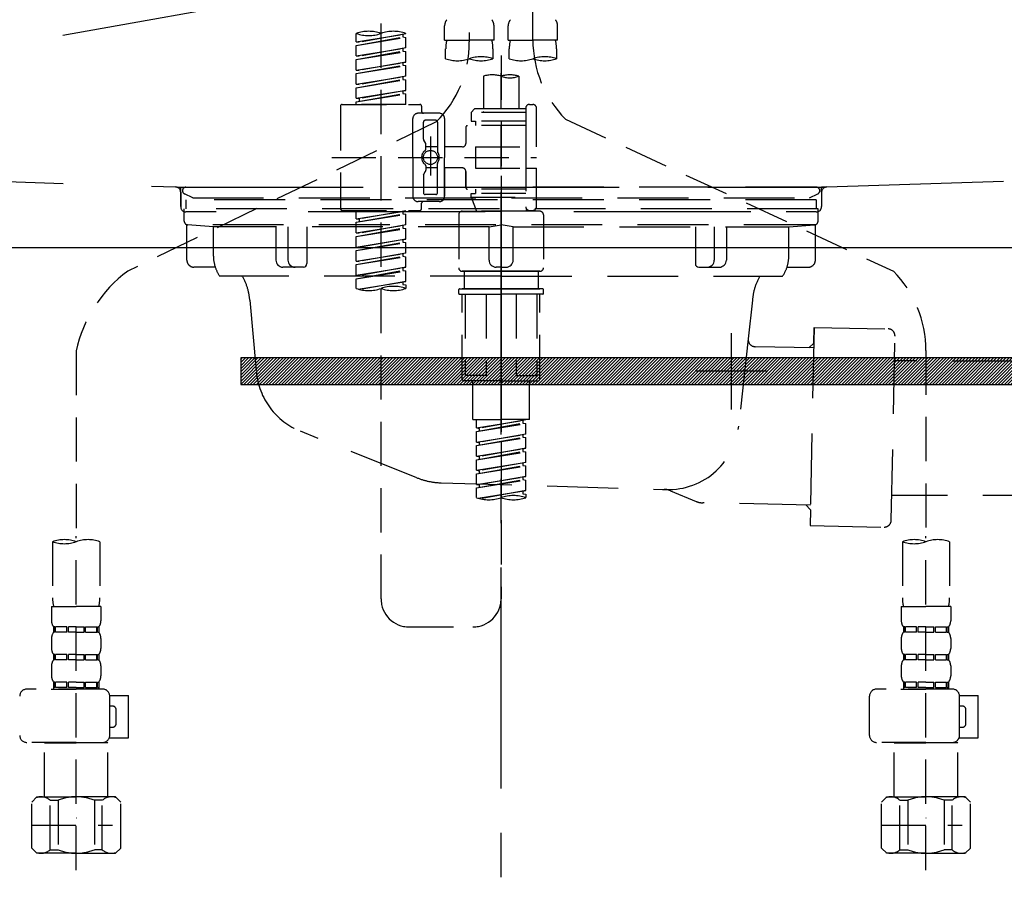
# Model space of a CAD drawing. Extents: x 83844 to 110317, y -25 to 8845.
# Drawn here: x 86971 to 87249, y 2621 to 2865 of the extents above; entities that cross this region are included whole.
import ezdxf

# ---------------------------------------------------------------- set-up
doc = ezdxf.new("R2010")
doc.units = 0
doc.header["$LTSCALE"] = 50
doc.header["$MEASUREMENT"] = 0
for name, pattern in [('CENTER', [2, 1.25, -0.25, 0.25, -0.25]), ('DASHED', [0.75, 0.5, -0.25]), ('HIDDEN', [0.375, 0.25, -0.125]), ('STYLE_01', [1.40625, 0.9375, -0.15625, 0.15625, -0.15625])]:
    doc.linetypes.add(name, pattern=pattern)
doc.layers.get('DEFPOINTS').update_dxf_attribs({"color": 146, "linetype": 'CONTINUOUS'})
for name, color, linetype in [('122-扉', 6, 'CONTINUOUS'), ('123-扉向き', 231, 'CENTER'), ('140-パーツ芯', 13, 'CENTER'), ('142-把手', 4, 'CONTINUOUS'), ('150-機器', 8, 'CONTINUOUS')]:
    doc.layers.add(name, color=color, linetype=linetype)

# ---------------------------------------------------------------- blocks, each defined once
blk = doc.blocks.new('KHB800HL-10_S2')
at = {"layer": '140-パーツ芯', "linetype": 'STYLE_01'}
blk.add_line((0, -258.2), (0, -177.84), dxfattribs=at)
at = {"layer": '150-機器', "color": 161, "linetype": 'HIDDEN', "ltscale": 4}
for p, q in [((-398.55, -200.05), (-91.95, -209.95)), ((91.95, -209.95), (398.55, -200.05)), ((-91.95, -209.95), (-90.5, -210)), ((-91.62, -210), (91.62, -210)), ((-90.5, -211.45), (-90.5, -210)), ((91.95, -209.95), (90.5, -210)), ((90.5, -211.45), (90.5, -210)), ((-90.5, -211.45), (-90.5, -215.5)), ((-90.5, -215.5), (-90.5, -211.51)), ((90.5, -211.45), (90.5, -215.5)), ((90.5, -211.51), (90.5, -215.5)), ((-80.5, -217), (-89, -217)), ((70.5, -217), (-70.5, -217)), ((89, -217), (80.5, -217))]:
    blk.add_line(p, q, dxfattribs=at)
for centre, start, end in [((-92, -211.45), 360, 88.1498), ((92, -211.45), 91.8502, 180), ((-89, -215.5), 180, 270), ((89, -215.5), 270, 0)]:
    blk.add_arc(centre, 1.5, start, end, dxfattribs=at)
blk = doc.blocks.new('F402_S')
at = {"layer": '150-機器', "color": 13, "linetype": 'DASHED', "ltscale": 0.5}
for p, q in [((8.98, -168.36), (8.98, -49.87)), ((-8.98, -53.83), (-8.98, -168.99)), ((-33.91, -326.25), (-33.91, -88.06)), ((-40.89, -168.94), (-40.89, -166.58)), ((-40.89, -168.94), (-26.93, -166.69)), ((-26.93, -166.69), (-40.04, -169.05)), ((-27.78, -166.84), (-27.78, -167.58)), ((-26.93, -166.69), (-26.93, -166.58)), ((-15.96, -168.48), (-15.96, -164.44)), ((-1.99, -168.48), (-1.99, -164.44)), ((1.99, -168.48), (1.99, -164.44)), ((15.96, -168.48), (15.96, -164.44)), ((-40.89, -169.94), (-27.78, -167.58)), ((-40.89, -169.94), (-26.93, -167.69)), ((-40.89, -168.94), (-40.04, -169.05)), ((-27.78, -167.58), (-26.93, -167.69)), ((-27.78, -167.58), (-26.93, -167.69)), ((-27.78, -167.58), (-26.93, -167.69)), ((-26.93, -170.68), (-26.93, -167.69)), ((-26.93, -170.68), (-26.93, -167.69)), ((-15.96, -168.48), (-8.98, -168.48)), ((-1.99, -168.48), (-8.98, -168.48)), ((1.99, -168.48), (8.98, -168.48)), ((15.96, -168.48), (8.98, -168.48)), ((-40.89, -172.93), (-40.89, -169.94)), ((-40.89, -172.93), (-26.93, -170.68)), ((-40.89, -173.93), (-27.78, -171.57)), ((-40.89, -173.93), (-26.93, -171.68)), ((-26.93, -170.68), (-40.04, -173.04)), ((-27.78, -170.83), (-27.78, -171.57)), ((-27.78, -170.83), (-27.78, -171.57)), ((-27.78, -171.57), (-26.93, -171.68)), ((-27.78, -171.57), (-26.93, -171.68)), ((-26.93, -174.67), (-26.93, -171.68)), ((-26.93, -174.67), (-26.93, -171.68)), ((-15.66, -173.73), (-15.66, -170.91)), ((-2.29, -170.91), (-2.29, -173.73)), ((2.29, -173.73), (2.29, -170.91)), ((15.66, -170.91), (15.66, -173.73)), ((-40.89, -172.93), (-40.04, -173.04)), ((-40.89, -176.92), (-40.89, -173.93)), ((-40.89, -176.92), (-26.93, -174.67)), ((-26.93, -174.67), (-40.04, -177.03)), ((-27.78, -174.8), (-27.78, -175.56)), ((-27.78, -174.82), (-27.78, -175.56)), ((-27.78, -174.82), (-27.78, -175.56)), ((-27.73, -174.8), (-26.93, -174.67)), ((0, -172.84), (0, -326.25)), ((-40.89, -177.92), (-27.78, -175.56)), ((-40.89, -177.92), (-26.93, -175.67)), ((-40.89, -176.92), (-40.04, -177.03)), ((-40.89, -180.91), (-40.89, -177.92)), ((-27.78, -175.56), (-26.93, -175.67)), ((-27.78, -175.56), (-26.93, -175.67)), ((-27.78, -175.56), (-26.93, -175.67)), ((-26.93, -178.66), (-26.93, -175.67)), ((-26.93, -178.66), (-26.93, -175.67)), ((-40.89, -180.91), (-26.93, -178.66)), ((-40.89, -181.91), (-27.78, -179.55)), ((-40.89, -181.91), (-26.93, -179.65)), ((-26.93, -178.66), (-40.04, -181.02)), ((-27.78, -178.81), (-27.78, -179.55)), ((-27.78, -178.81), (-27.78, -179.55)), ((-27.78, -179.55), (-26.93, -179.65)), ((-27.78, -179.55), (-26.93, -179.65)), ((-26.93, -182.65), (-26.93, -179.65)), ((-26.93, -182.65), (-26.93, -179.65)), ((-4.99, -178.69), (-4.99, -187.88)), ((4.99, -178.69), (4.99, -187.88)), ((-40.89, -180.91), (-40.04, -181.02)), ((-40.89, -184.9), (-40.89, -181.91)), ((-40.89, -184.9), (-26.93, -182.65)), ((-26.93, -182.65), (-40.04, -185)), ((-27.78, -182.78), (-27.78, -183.54)), ((-27.78, -182.8), (-27.78, -183.54)), ((-27.78, -182.8), (-27.78, -183.54)), ((-27.73, -182.78), (-26.93, -182.65)), ((-40.89, -185.9), (-27.78, -183.54)), ((-40.89, -185.9), (-26.93, -183.64)), ((-40.89, -184.9), (-40.04, -185)), ((-40.89, -186.64), (-40.89, -185.9)), ((-40.04, -185), (-40.04, -185.75)), ((-27.78, -183.54), (-26.93, -183.64)), ((-27.78, -183.54), (-26.93, -183.64)), ((-26.93, -186.64), (-26.93, -183.64)), ((-26.93, -186.64), (-26.93, -183.64)), ((-45.38, -187.13), (-45.38, -216.06)), ((-44.88, -186.64), (-22.94, -186.64)), ((-26.93, -186.64), (-40.89, -186.64)), ((-22.44, -187.13), (-22.44, -188.63)), ((-7.48, -187.88), (-8.48, -188.88)), ((6.98, -188.88), (-8.48, -188.88)), ((-8.48, -188.88), (-8.48, -191.37)), ((-4.99, -187.88), (-7.48, -187.88)), ((-4.99, -188.68), (-5.04, -188.68)), ((6.98, -187.88), (-4.99, -187.88)), ((6.98, -187.63), (6.98, -187.88)), ((6.98, -187.88), (6.98, -198.6)), ((7.98, -186.64), (8.98, -186.64)), ((9.97, -198.6), (9.97, -187.63)), ((-18.32, -191.56), (-105.43, -233.7)), ((-24.93, -201.6), (-24.93, -190.63)), ((-17.45, -189.13), (-23.44, -189.13)), ((-21.94, -196.48), (-21.94, -191.62)), ((-18.45, -191.12), (-21.44, -191.12)), ((-17.95, -191.62), (-17.95, -199.92)), ((-15.96, -190.63), (-15.96, -201.6)), ((-8.48, -191.37), (-7.23, -191.37)), ((-7.23, -191.37), (-7.23, -192.62)), ((6.98, -191.37), (-7.23, -191.37)), ((18.19, -190.79), (110.79, -233.73)), ((-9.97, -193.12), (-9.97, -197.66)), ((6.98, -192.62), (-9.47, -192.62)), ((-21.87, -196.73), (-21.31, -197.7)), ((-19.95, -195.73), (-19.95, -206.68)), ((-19.95, -196.61), (-19.95, -206.58)), ((-21.24, -199.2), (-21.24, -197.95)), ((-17.95, -198.65), (-21.24, -198.64)), ((-10.97, -198.65), (-15.96, -198.65)), ((-7.23, -198.6), (-7.23, -204.59)), ((-7.23, -198.6), (9.97, -198.6)), ((6.98, -198.6), (6.98, -215.74)), ((-47.83, -201.6), (9.97, -201.6)), ((-24.93, -201.6), (-24.93, -212.57)), ((-15.96, -212.57), (-15.96, -201.6)), ((-21.87, -206.47), (-21.31, -205.49)), ((-21.24, -204), (-21.24, -205.24)), ((-17.95, -204.55), (-21.24, -204.55)), ((-17.95, -211.57), (-17.95, -203.27)), ((-10.97, -204.54), (-15.96, -204.54)), ((-15.96, -204.54), (-15.96, -212.57)), ((-9.97, -205.54), (-9.97, -210.07)), ((-9.97, -210.07), (-9.97, -205.54)), ((-7.23, -204.59), (9.97, -204.59)), ((7.23, -204.59), (9.97, -204.59)), ((9.97, -215.56), (9.97, -204.59)), ((-21.94, -206.72), (-21.94, -211.57)), ((6.98, -210.57), (-9.47, -210.57)), ((-7.23, -210.57), (-7.23, -211.82)), ((-17.45, -214.06), (-23.44, -214.06)), ((-17.45, -214.06), (-21.94, -214.06)), ((-18.45, -212.07), (-21.44, -212.07)), ((-8.48, -211.82), (-7.23, -211.82)), ((-8.48, -212.82), (-8.48, -211.82)), ((-8.48, -212.82), (6.98, -212.82)), ((-8.48, -212.82), (-6.99, -216.81)), ((6.98, -211.82), (-7.23, -211.82)), ((-44.88, -216.56), (-22.94, -216.56)), ((-40.89, -218.92), (-40.89, -216.56)), ((-40.89, -218.92), (-26.93, -216.67)), ((-26.93, -216.67), (-40.04, -219.02)), ((-27.78, -216.82), (-27.78, -217.56)), ((-22.44, -216.06), (-22.44, -214.56)), ((-10.97, -216.81), (0, -216.81)), ((6.99, -216.81), (-6.99, -216.81)), ((10.97, -216.81), (0, -216.81)), ((7.21, -216.2), (6.99, -216.81)), ((7.98, -216.56), (8.98, -216.56)), ((-40.89, -219.92), (-27.78, -217.56)), ((-40.89, -219.92), (-26.93, -217.66)), ((-40.89, -218.92), (-40.04, -219.02)), ((-40.04, -219.02), (-40.04, -219.77)), ((-27.78, -217.56), (-26.93, -217.66)), ((-27.78, -217.56), (-26.93, -217.66)), ((-27.78, -217.56), (-26.93, -217.66)), ((-26.93, -220.66), (-26.93, -217.66)), ((-26.93, -220.66), (-26.93, -217.66)), ((-11.97, -217.8), (-11.97, -232.76)), ((11.97, -217.8), (11.97, -232.76)), ((-40.89, -222.91), (-40.89, -219.92)), ((-40.89, -222.91), (-26.93, -220.66)), ((-40.89, -223.91), (-27.78, -221.55)), ((-40.89, -223.91), (-26.93, -221.65)), ((-26.93, -220.66), (-40.04, -223.01)), ((-27.78, -220.81), (-27.78, -221.55)), ((-27.78, -220.81), (-27.78, -221.55)), ((-27.78, -221.55), (-26.93, -221.65)), ((-27.78, -221.55), (-26.93, -221.65)), ((-26.93, -224.65), (-26.93, -221.65)), ((-26.93, -224.65), (-26.93, -221.65)), ((-40.89, -222.91), (-40.04, -223.01)), ((-40.89, -226.9), (-40.89, -223.91)), ((-40.89, -226.9), (-26.93, -224.65)), ((-26.93, -224.65), (-40.04, -227)), ((-27.78, -224.78), (-27.78, -225.54)), ((-27.78, -224.8), (-27.78, -225.54)), ((-27.78, -224.8), (-27.78, -225.54)), ((-27.73, -224.77), (-26.93, -224.65)), ((-40.89, -227.9), (-27.78, -225.54)), ((-40.89, -227.9), (-26.93, -225.64)), ((-40.89, -226.9), (-40.04, -227)), ((-40.89, -230.89), (-40.89, -227.9)), ((-27.78, -225.54), (-26.93, -225.64)), ((-27.78, -225.54), (-26.93, -225.64)), ((-27.78, -225.54), (-26.93, -225.64)), ((-26.93, -228.64), (-26.93, -225.64)), ((-26.93, -228.64), (-26.93, -225.64)), ((-40.89, -230.89), (-26.93, -228.64)), ((-40.89, -231.88), (-27.78, -229.53)), ((-40.89, -231.88), (-26.93, -229.63)), ((-26.93, -228.64), (-40.04, -230.99)), ((-27.78, -228.79), (-27.78, -229.53)), ((-27.78, -228.79), (-27.78, -229.53)), ((-27.78, -229.53), (-26.93, -229.63)), ((-27.78, -229.53), (-26.93, -229.63)), ((-26.93, -232.62), (-26.93, -229.63)), ((-26.93, -232.62), (-26.93, -229.63)), ((-40.89, -230.89), (-40.04, -230.99)), ((-40.89, -234.88), (-40.89, -231.88)), ((-40.89, -234.88), (-26.93, -232.62)), ((-40.89, -235.87), (-27.78, -233.52)), ((-26.93, -232.62), (-40.04, -234.98)), ((-27.78, -232.76), (-27.78, -233.52)), ((-27.78, -232.78), (-27.78, -233.52)), ((-27.78, -232.78), (-27.78, -233.52)), ((-27.78, -233.52), (-26.93, -233.62)), ((-27.78, -233.52), (-26.93, -233.62)), ((-27.73, -232.75), (-26.93, -232.62)), ((-40.89, -235.87), (-26.93, -233.62)), ((-40.89, -234.88), (-40.04, -234.98)), ((-40.89, -238.61), (-40.89, -235.87)), ((-26.93, -236.61), (-26.93, -233.62)), ((-26.93, -236.61), (-26.93, -233.62)), ((-10.97, -233.76), (0, -233.76)), ((0, -233.76), (-10.97, -233.76)), ((-10.47, -233.76), (-10.47, -238.75)), ((0, -233.75), (-9.8, -233.75)), ((0, -233.75), (9.8, -233.75)), ((10.97, -233.76), (0, -233.76)), ((0, -233.76), (10.97, -233.76)), ((10.47, -233.76), (10.47, -238.75)), ((-40.36, -238.78), (-26.93, -236.61)), ((-26.93, -236.61), (-39.8, -238.93)), ((-27.78, -236.75), (-27.78, -237.51)), ((-27.78, -236.77), (-27.78, -237.51)), ((-27.78, -236.77), (-27.78, -237.51)), ((-27.78, -237.51), (-26.93, -237.61)), ((-27.78, -237.51), (-26.93, -237.61)), ((-27.73, -236.74), (-26.93, -236.61)), ((-26.93, -237.61), (-26.93, -238.61)), ((-11.97, -240.04), (-11.97, -238.95)), ((-11.77, -238.75), (-10.97, -238.75)), ((-10.97, -238.75), (0, -238.75)), ((-10.47, -238.75), (-10.97, -238.75)), ((0, -238.75), (-10.97, -238.75)), ((-10.47, -238.75), (-10.97, -238.75)), ((10.97, -238.75), (0, -238.75)), ((0, -238.75), (10.97, -238.75)), ((10.47, -238.75), (10.97, -238.75)), ((10.47, -238.75), (10.97, -238.75)), ((11.77, -238.75), (10.97, -238.75)), ((11.97, -240.04), (11.97, -238.95)), ((-11.77, -240.24), (0, -240.24)), ((-10.97, -264.18), (-10.97, -240.24)), ((-10.11, -240.24), (-10.11, -263.18)), ((-4.26, -240.24), (-4.26, -263.18)), ((11.77, -240.24), (0, -240.24)), ((4.26, -240.24), (4.26, -263.18)), ((10.11, -240.24), (10.11, -263.18)), ((10.97, -264.18), (10.97, -240.24)), ((-120, -256.27), (-120, -310.13)), ((120, -256.16), (120, -310.13)), ((-4.26, -263.18), (-10.11, -263.18)), ((4.26, -263.18), (10.11, -263.18)), ((0, -264.68), (-10.47, -264.68)), ((-7.98, -275.65), (-7.98, -264.68)), ((0, -264.68), (10.47, -264.68)), ((7.98, -275.65), (7.98, -264.68)), ((-7.98, -275.65), (0, -275.65)), ((-6.98, -278.01), (-6.98, -275.65)), ((-6.98, -278.01), (6.98, -275.76)), ((-6.98, -279.01), (6.13, -276.65)), ((-6.98, -279.01), (6.98, -276.76)), ((-6.98, -278.01), (-6.13, -278.12)), ((6.98, -275.76), (-6.13, -278.12)), ((7.98, -275.65), (0, -275.65)), ((6.13, -275.91), (6.13, -276.65)), ((6.13, -276.65), (6.98, -276.76)), ((6.13, -276.65), (6.98, -276.76)), ((6.13, -276.65), (6.98, -276.76)), ((6.98, -279.75), (6.98, -276.76)), ((6.98, -279.75), (6.98, -276.76)), ((-6.98, -282), (-6.98, -279.01)), ((-6.98, -282), (6.98, -279.75)), ((-6.98, -283), (6.13, -280.64)), ((-6.98, -283), (6.98, -280.75)), ((-6.13, -278.86), (-6.13, -278.12)), ((6.98, -279.75), (-6.13, -282.11)), ((6.13, -279.9), (6.13, -280.64)), ((6.13, -279.9), (6.13, -280.64)), ((6.13, -280.64), (6.98, -280.75)), ((6.13, -280.64), (6.98, -280.75)), ((6.98, -283.74), (6.98, -280.75)), ((6.98, -283.74), (6.98, -280.75)), ((-6.98, -282), (-6.13, -282.11)), ((-6.98, -285.99), (-6.98, -283)), ((-6.13, -282.85), (-6.13, -282.11)), ((-6.98, -285.99), (6.98, -283.74)), ((-6.98, -286.99), (6.13, -284.63)), ((-6.98, -286.99), (6.98, -284.74)), ((-6.98, -285.99), (-6.13, -286.1)), ((6.98, -283.74), (-6.13, -286.1)), ((-6.13, -286.84), (-6.13, -286.1)), ((6.13, -283.88), (6.13, -284.63)), ((6.13, -283.89), (6.13, -284.63)), ((6.13, -283.89), (6.13, -284.63)), ((6.13, -284.63), (6.98, -284.74)), ((6.13, -284.63), (6.98, -284.74)), ((6.13, -284.63), (6.98, -284.74)), ((6.18, -283.87), (6.98, -283.74)), ((6.98, -287.73), (6.98, -284.74)), ((6.98, -287.73), (6.98, -284.74)), ((-6.98, -289.98), (-6.98, -286.99)), ((-6.98, -289.98), (6.98, -287.73)), ((-6.98, -290.98), (6.13, -288.62)), ((-6.98, -290.98), (6.98, -288.73)), ((6.98, -287.73), (-6.13, -290.09)), ((6.13, -287.88), (6.13, -288.62)), ((6.13, -287.88), (6.13, -288.62)), ((6.13, -288.62), (6.98, -288.73)), ((6.13, -288.62), (6.98, -288.73)), ((6.98, -291.72), (6.98, -288.73)), ((6.98, -291.72), (6.98, -288.73)), ((-6.98, -289.98), (-6.13, -290.09)), ((-6.98, -293.97), (-6.98, -290.98)), ((-6.98, -293.97), (6.98, -291.72)), ((-6.13, -290.83), (-6.13, -290.09)), ((6.98, -291.72), (-6.13, -294.08)), ((6.13, -291.85), (6.13, -292.61)), ((6.13, -291.87), (6.13, -292.61)), ((6.13, -291.87), (6.13, -292.61)), ((6.18, -291.85), (6.98, -291.72)), ((-6.98, -294.97), (6.13, -292.61)), ((-6.98, -294.97), (6.98, -292.72)), ((-6.98, -293.97), (-6.13, -294.08)), ((-6.13, -294.81), (-6.13, -294.08)), ((6.13, -292.61), (6.98, -292.72)), ((6.13, -292.61), (6.98, -292.72)), ((6.98, -295.71), (6.98, -292.72)), ((6.98, -295.71), (6.98, -292.72)), ((-6.98, -297.7), (-6.98, -294.97)), ((-6.45, -297.87), (6.98, -295.71)), ((6.98, -295.71), (-5.89, -298.02)), ((6.13, -295.84), (6.13, -296.6)), ((6.13, -295.86), (6.13, -296.6)), ((6.13, -295.86), (6.13, -296.6)), ((6.13, -296.6), (6.98, -296.7)), ((6.13, -296.6), (6.98, -296.7)), ((6.18, -295.84), (6.98, -295.71)), ((6.98, -296.7), (6.98, -297.7)), ((-120, -402.9), (-120, -308.59)), ((120, -402.9), (120, -308.59)), ((-126.68, -310.13), (-126.68, -326.01)), ((-113.32, -310.13), (-113.32, -326.01)), ((113.32, -310.13), (113.32, -326.01)), ((126.68, -310.13), (126.68, -326.01)), ((-126.98, -328.44), (-126.98, -332.48)), ((-126.98, -328.44), (-120, -328.44)), ((-113.02, -328.44), (-120, -328.44)), ((-113.02, -328.44), (-113.02, -332.48)), ((113.02, -328.44), (113.02, -332.48)), ((113.02, -328.44), (120, -328.44)), ((126.98, -328.44), (120, -328.44)), ((126.98, -328.44), (126.98, -332.48)), ((-126.38, -334.22), (-126.38, -335.72)), ((-125.99, -334.22), (-126.38, -334.22)), ((-125.99, -335.72), (-126.38, -335.72)), ((-125.99, -335.72), (-125.99, -334.22)), ((-125.8, -335.72), (-125.8, -334.22)), ((-122.67, -334.22), (-125.8, -334.22)), ((-122.67, -335.72), (-125.8, -335.72)), ((-122.67, -335.72), (-122.67, -334.22)), ((-122.21, -335.72), (-122.21, -334.22)), ((-120, -334.22), (-122.21, -334.22)), ((-120, -335.72), (-122.21, -335.72)), ((-120, -334.22), (-117.79, -334.22)), ((-120, -335.72), (-117.79, -335.72)), ((-117.79, -335.72), (-117.79, -334.22)), ((-117.33, -335.72), (-117.33, -334.22)), ((-117.33, -334.22), (-114.2, -334.22)), ((-117.33, -335.72), (-114.2, -335.72)), ((-114.2, -335.72), (-114.2, -334.22)), ((-114.01, -335.72), (-114.01, -334.22)), ((-114.01, -334.22), (-113.62, -334.22)), ((-114.01, -335.72), (-113.62, -335.72)), ((-113.62, -334.22), (-113.62, -335.72)), ((-25.93, -334.22), (-7.98, -334.22)), ((113.62, -334.22), (113.62, -335.72)), ((114.01, -334.22), (113.62, -334.22)), ((114.01, -335.72), (113.62, -335.72)), ((114.01, -335.72), (114.01, -334.22)), ((114.2, -335.72), (114.2, -334.22)), ((117.33, -334.22), (114.2, -334.22)), ((117.33, -335.72), (114.2, -335.72)), ((117.33, -335.72), (117.33, -334.22)), ((117.79, -335.72), (117.79, -334.22)), ((120, -334.22), (117.79, -334.22)), ((120, -335.72), (117.79, -335.72)), ((120, -334.22), (122.21, -334.22)), ((120, -335.72), (122.21, -335.72)), ((122.21, -335.72), (122.21, -334.22)), ((122.67, -335.72), (122.67, -334.22)), ((122.67, -334.22), (125.8, -334.22)), ((122.67, -335.72), (125.8, -335.72)), ((125.8, -335.72), (125.8, -334.22)), ((125.99, -335.72), (125.99, -334.22)), ((125.99, -334.22), (126.38, -334.22)), ((125.99, -335.72), (126.38, -335.72)), ((126.38, -334.22), (126.38, -335.72)), ((-126.98, -337.46), (-126.98, -340.26)), ((-113.02, -337.46), (-113.02, -340.26)), ((113.02, -337.46), (113.02, -340.26)), ((126.98, -337.46), (126.98, -340.26)), ((-126.38, -342), (-126.38, -343.5)), ((-125.99, -342), (-126.38, -342)), ((-125.99, -343.5), (-125.99, -342)), ((-125.8, -343.5), (-125.8, -342)), ((-122.67, -342), (-125.8, -342)), ((-122.67, -343.5), (-122.67, -342)), ((-122.21, -343.5), (-122.21, -342)), ((-120, -342), (-122.21, -342)), ((-120, -342), (-117.79, -342)), ((-117.79, -343.5), (-117.79, -342)), ((-117.33, -343.5), (-117.33, -342)), ((-117.33, -342), (-114.2, -342)), ((-114.2, -343.5), (-114.2, -342)), ((-114.01, -343.5), (-114.01, -342)), ((-114.01, -342), (-113.62, -342)), ((-113.62, -342), (-113.62, -343.5)), ((113.62, -342), (113.62, -343.5)), ((114.01, -342), (113.62, -342)), ((114.01, -343.5), (114.01, -342)), ((114.2, -343.5), (114.2, -342)), ((117.33, -342), (114.2, -342)), ((117.33, -343.5), (117.33, -342)), ((117.79, -343.5), (117.79, -342)), ((120, -342), (117.79, -342)), ((120, -342), (122.21, -342)), ((122.21, -343.5), (122.21, -342)), ((122.67, -343.5), (122.67, -342)), ((122.67, -342), (125.8, -342)), ((125.8, -343.5), (125.8, -342)), ((125.99, -343.5), (125.99, -342)), ((125.99, -342), (126.38, -342)), ((126.38, -342), (126.38, -343.5)), ((-125.99, -343.5), (-126.38, -343.5)), ((-122.67, -343.5), (-125.8, -343.5)), ((-120, -343.5), (-122.21, -343.5)), ((-120, -343.5), (-117.79, -343.5)), ((-117.33, -343.5), (-114.2, -343.5)), ((-114.01, -343.5), (-113.62, -343.5)), ((114.01, -343.5), (113.62, -343.5)), ((117.33, -343.5), (114.2, -343.5)), ((120, -343.5), (117.79, -343.5)), ((120, -343.5), (122.21, -343.5)), ((122.67, -343.5), (125.8, -343.5)), ((125.99, -343.5), (126.38, -343.5)), ((-126.98, -345.24), (-126.98, -348.03)), ((-113.02, -345.24), (-113.02, -348.03)), ((113.02, -345.24), (113.02, -348.03)), ((126.98, -345.24), (126.98, -348.03)), ((-125.99, -349.78), (-126.38, -349.78)), ((-126.38, -349.78), (-126.38, -351.78)), ((-125.99, -351.28), (-125.99, -349.78)), ((-122.67, -349.78), (-125.8, -349.78)), ((-125.8, -351.28), (-125.8, -349.78)), ((-122.67, -351.28), (-122.67, -349.78)), ((-120, -349.78), (-122.21, -349.78)), ((-122.21, -351.28), (-122.21, -349.78)), ((-120, -349.78), (-117.79, -349.78)), ((-117.79, -351.28), (-117.79, -349.78)), ((-117.33, -349.78), (-114.2, -349.78)), ((-117.33, -351.28), (-117.33, -349.78)), ((-114.2, -351.28), (-114.2, -349.78)), ((-114.01, -349.78), (-113.62, -349.78)), ((-114.01, -351.28), (-114.01, -349.78)), ((-113.62, -349.78), (-113.62, -351.78)), ((114.01, -349.78), (113.62, -349.78)), ((113.62, -349.78), (113.62, -351.78)), ((114.01, -351.28), (114.01, -349.78)), ((117.33, -349.78), (114.2, -349.78)), ((114.2, -351.28), (114.2, -349.78)), ((117.33, -351.28), (117.33, -349.78)), ((120, -349.78), (117.79, -349.78)), ((117.79, -351.28), (117.79, -349.78)), ((120, -349.78), (122.21, -349.78)), ((122.21, -351.28), (122.21, -349.78)), ((122.67, -349.78), (125.8, -349.78)), ((122.67, -351.28), (122.67, -349.78)), ((125.8, -351.28), (125.8, -349.78)), ((125.99, -349.78), (126.38, -349.78)), ((125.99, -351.28), (125.99, -349.78)), ((126.38, -349.78), (126.38, -351.78)), ((-112.52, -351.78), (-133.96, -351.78)), ((-127.08, -351.78), (-120, -351.78)), ((-125.99, -351.28), (-126.38, -351.28)), ((-122.67, -351.28), (-125.8, -351.28)), ((-120, -351.28), (-122.21, -351.28)), ((-120, -351.28), (-117.79, -351.28)), ((-117.33, -351.28), (-114.2, -351.28)), ((-114.01, -351.28), (-113.62, -351.28)), ((127.48, -351.78), (106.04, -351.78)), ((112.92, -351.78), (120, -351.78)), ((114.01, -351.28), (113.62, -351.28)), ((117.33, -351.28), (114.2, -351.28)), ((120, -351.28), (117.79, -351.28)), ((120, -351.28), (122.21, -351.28)), ((122.67, -351.28), (125.8, -351.28)), ((125.99, -351.28), (126.38, -351.28)), ((-110.54, -353.57), (-105.24, -353.57)), ((-110.53, -364.84), (-110.53, -353.77)), ((-105.24, -365.54), (-105.24, -353.57)), ((104.04, -364.84), (104.04, -353.77)), ((129.46, -353.57), (134.76, -353.57)), ((129.47, -364.84), (129.47, -353.77)), ((134.76, -365.54), (134.76, -353.57)), ((-109.73, -356.56), (-110.53, -356.56)), ((-108.73, -361.55), (-108.73, -357.56)), ((130.27, -356.56), (129.47, -356.56)), ((131.27, -361.55), (131.27, -357.56)), ((-110.53, -362.55), (-109.73, -362.55)), ((129.47, -362.55), (130.27, -362.55)), ((-120, -366.84), (-133.96, -366.84)), ((-128.88, -366.84), (-128.98, -366.93)), ((-128.98, -366.93), (-120, -366.93)), ((-128.98, -382.19), (-128.98, -366.93)), ((-120, -366.84), (-112.52, -366.84)), ((-111.02, -366.93), (-120, -366.93)), ((-111.12, -366.84), (-111.02, -366.93)), ((-111.02, -382.19), (-111.02, -366.93)), ((-110.65, -365.54), (-105.24, -365.54)), ((120, -366.84), (106.04, -366.84)), ((111.12, -366.84), (111.02, -366.93)), ((111.02, -366.93), (120, -366.93)), ((111.02, -382.19), (111.02, -366.93)), ((120, -366.84), (127.48, -366.84)), ((128.98, -366.93), (120, -366.93)), ((128.88, -366.84), (128.98, -366.93)), ((128.98, -382.19), (128.98, -366.93)), ((129.35, -365.54), (134.76, -365.54)), ((-132.57, -383.69), (-131.07, -382.19)), ((-132.57, -396.66), (-132.57, -383.69)), ((-131.07, -382.19), (-120, -382.19)), ((-129.93, -382.19), (-120, -382.19)), ((-127.37, -383.19), (-125.13, -383.19)), ((-127.37, -397.15), (-127.37, -383.19)), ((-125.13, -383.19), (-125.13, -397.15)), ((-110.07, -382.19), (-120, -382.19)), ((-108.93, -382.19), (-120, -382.19)), ((-112.63, -383.19), (-114.87, -383.19)), ((-114.87, -383.19), (-114.87, -397.15)), ((-112.63, -397.15), (-112.63, -383.19)), ((-107.43, -383.69), (-108.93, -382.19)), ((-107.43, -396.66), (-107.43, -383.69)), ((107.43, -383.69), (108.93, -382.19)), ((107.43, -396.66), (107.43, -383.69)), ((108.93, -382.19), (120, -382.19)), ((110.07, -382.19), (120, -382.19)), ((112.63, -383.19), (114.87, -383.19)), ((112.63, -397.15), (112.63, -383.19)), ((114.87, -383.19), (114.87, -397.15)), ((129.93, -382.19), (120, -382.19)), ((131.07, -382.19), (120, -382.19)), ((127.37, -383.19), (125.13, -383.19)), ((125.13, -383.19), (125.13, -397.15)), ((127.37, -397.15), (127.37, -383.19)), ((132.57, -383.69), (131.07, -382.19)), ((132.57, -396.66), (132.57, -383.69)), ((-120, -388.18), (-119.96, -388.18)), ((120, -388.18), (120.04, -388.18)), ((-132.57, -390.17), (-109.78, -390.17)), ((107.43, -390.17), (130.22, -390.17)), ((-132.57, -396.66), (-131.07, -398.15)), ((-127.37, -397.15), (-125.13, -397.15)), ((-112.63, -397.15), (-114.87, -397.15)), ((-107.43, -396.66), (-108.93, -398.15)), ((107.43, -396.66), (108.93, -398.15)), ((112.63, -397.15), (114.87, -397.15)), ((127.37, -397.15), (125.13, -397.15)), ((132.57, -396.66), (131.07, -398.15)), ((-120, -398.15), (-131.07, -398.15)), ((-120, -398.15), (-108.93, -398.15)), ((120, -398.15), (108.93, -398.15)), ((120, -398.15), (131.07, -398.15))]:
    blk.add_line(p, q, dxfattribs=at)
blk.add_circle((-19.95, -201.6), 1.99, dxfattribs=at)
for centre, radius, start, end in [((-13.11, -164.44), 2.84, 142.1507, 180), ((-4.84, -164.44), 2.84, 0, 37.8493), ((4.84, -164.44), 2.84, 142.1507, 180), ((13.11, -164.44), 2.84, 0, 37.8493), ((-37.4, -176.45), 10.47, 70.5288, 109.4712), ((-37.4, -156.71), 10.47, 250.5288, 289.4712), ((-30.42, -176.45), 10.47, 70.5288, 109.4712), ((-40.89, -168.99), 31.92, 315, 0), ((-5.68, -170.91), 9.97, 165.9301, 180), ((-12.27, -170.91), 9.97, 0, 14.0699), ((12.27, -170.91), 9.97, 165.9301, 180), ((40.89, -168.36), 31.92, 180, 224.6508), ((5.68, -170.91), 9.97, 0, 14.0699), ((-12.32, -164.28), 10.02, 250.5288, 289.4712), ((-5.64, -183.18), 10.02, 70.5288, 109.4712), ((-5.64, -164.28), 10.02, 250.5288, 289.4712), ((5.64, -164.28), 10.02, 250.5288, 289.4712), ((12.32, -183.18), 10.02, 70.5288, 109.4712), ((12.32, -164.28), 10.02, 250.5288, 289.4712), ((-2.49, -185.74), 7.48, 70.5288, 109.4712), ((2.49, -185.74), 7.48, 70.5288, 109.4712), ((2.49, -171.63), 7.48, 250.5288, 289.4712), ((-44.88, -187.13), 0.499, 90, 180), ((-22.94, -187.13), 0.499, 0, 90), ((-21.94, -188.63), 0.499, 180, 270), ((7.98, -187.63), 0.997, 90, 180), ((8.98, -187.63), 0.997, 0, 90), ((-23.44, -190.63), 1.5, 90, 180), ((-21.44, -191.62), 0.499, 90, 180), ((-18.45, -191.62), 0.499, 0, 90), ((-17.45, -190.63), 1.5, 0, 90), ((-9.47, -193.12), 0.499, 90, 180), ((-21.44, -196.48), 0.499, 180, 210), ((-20.03, -201.55), 2.41, 126.0657, 181.0877), ((-21.74, -199.2), 0.499, 306.0657, 0), ((-21.74, -197.95), 0.499, 0, 30), ((-17.45, -199.92), 0.499, 180, 214.0506), ((-19.87, -201.55), 2.41, 358.9123, 34.0506), ((-10.97, -197.66), 0.997, 270, 0), ((-20.03, -201.64), 2.41, 178.9123, 233.9343), ((-17.45, -203.27), 0.499, 145.9494, 180), ((-19.87, -201.64), 2.41, 325.9494, 1.0877), ((-21.74, -204), 0.499, 0, 53.9343), ((-21.74, -205.24), 0.499, 330, 0), ((-10.97, -205.54), 0.997, 0, 90), ((-21.44, -206.72), 0.499, 150, 180), ((-9.47, -210.07), 0.499, 180, 270), ((-9.47, -210.07), 0.499, 180, 270), ((-23.44, -212.57), 1.5, 180, 270), ((-21.94, -214.56), 0.499, 90, 180), ((-21.44, -211.57), 0.499, 180, 270), ((-18.45, -211.57), 0.499, 270, 0), ((-17.45, -212.57), 1.5, 270, 0), ((-17.45, -212.57), 1.5, 270, 0), ((-44.88, -216.06), 0.499, 180, 270), ((-22.94, -216.06), 0.499, 270, 0), ((-10.97, -217.8), 0.997, 90, 180), ((7.98, -215.56), 0.997, 180.0133, 270), ((8.98, -215.56), 0.997, 270, 0), ((10.97, -217.8), 0.997, 0, 90), ((-10.97, -232.76), 0.997, 180, 270), ((10.97, -232.76), 0.997, 270, 0), ((-82.55, -264.46), 38.34, 126.6492, 167.6612), ((88.08, -256.16), 31.92, 0, 44.6508), ((-37.4, -228.74), 10.47, 250.5288, 289.4712), ((-30.42, -248.48), 10.47, 70.5288, 109.4712), ((-30.42, -228.74), 10.47, 250.5288, 289.4712), ((-11.77, -238.95), 0.199, 90, 180), ((11.77, -238.95), 0.199, 0, 90), ((-11.77, -240.04), 0.199, 180, 270), ((11.77, -240.04), 0.199, 270, 0), ((-10.47, -264.18), 0.499, 180, 270), ((10.47, -264.18), 0.499, 270, 0), ((3.49, -307.57), 10.47, 70.5288, 109.4712), ((-3.49, -287.83), 10.47, 250.5288, 289.4712), ((3.49, -287.83), 10.47, 250.5288, 289.4712), ((-123.34, -319.58), 10.02, 70.5288, 109.4712), ((-123.34, -300.68), 10.02, 250.5288, 289.4712), ((-116.66, -319.58), 10.02, 70.5288, 109.4712), ((116.66, -319.58), 10.02, 70.5288, 109.4712), ((116.66, -300.68), 10.02, 250.5288, 289.4712), ((123.34, -319.58), 10.02, 70.5288, 109.4712), ((-116.71, -326.01), 9.97, 180, 194.0699), ((-123.29, -326.01), 9.97, 345.9301, 0), ((-25.93, -326.25), 7.98, 180, 270), ((-7.98, -326.25), 7.98, 270, 0), ((123.29, -326.01), 9.97, 180, 194.0699), ((116.71, -326.01), 9.97, 345.9301, 0), ((-124.14, -332.48), 2.84, 180, 217.8493), ((-115.86, -332.48), 2.84, 322.1507, 0), ((115.86, -332.48), 2.84, 180, 217.8493), ((124.14, -332.48), 2.84, 322.1507, 0), ((-124.14, -337.46), 2.84, 142.1507, 180), ((-115.86, -337.46), 2.84, 0, 37.8493), ((115.86, -337.46), 2.84, 142.1507, 180), ((124.14, -337.46), 2.84, 0, 37.8493), ((-124.14, -340.26), 2.84, 180, 217.8493), ((-115.86, -340.26), 2.84, 322.1507, 0), ((115.86, -340.26), 2.84, 180, 217.8493), ((124.14, -340.26), 2.84, 322.1507, 0), ((-124.14, -345.24), 2.84, 142.1507, 180), ((-115.86, -345.24), 2.84, 0, 37.8493), ((115.86, -345.24), 2.84, 142.1507, 180), ((124.14, -345.24), 2.84, 0, 37.8493), ((-124.14, -348.03), 2.84, 180, 217.8493), ((-115.86, -348.03), 2.84, 322.1507, 0), ((115.86, -348.03), 2.84, 180, 217.8493), ((124.14, -348.03), 2.84, 322.1507, 0), ((-133.96, -353.77), 1.99, 90, 180), ((-112.52, -353.77), 1.99, 0, 90), ((106.04, -353.77), 1.99, 90, 180), ((127.48, -353.77), 1.99, 0, 90), ((-109.73, -357.56), 0.997, 0, 90), ((130.27, -357.56), 0.997, 0, 90), ((-109.73, -361.55), 0.997, 270, 0), ((130.27, -361.55), 0.997, 270, 0), ((-133.96, -364.84), 1.99, 180.001, 270), ((-112.52, -364.84), 1.99, 270, 359.999), ((106.04, -364.84), 1.99, 180.001, 270), ((127.48, -364.84), 1.99, 270, 359.999), ((-129.97, -386.08), 3.89, 48.036, 110.221), ((-120.03, -396.08), 13.89, 89.864, 111.555), ((-119.97, -396.08), 13.89, 68.445, 90.136), ((-110.03, -386.08), 3.89, 69.779, 131.964), ((110.03, -386.08), 3.89, 48.036, 110.221), ((119.97, -396.08), 13.89, 89.864, 111.555), ((120.03, -396.08), 13.89, 68.445, 90.136), ((129.97, -386.08), 3.89, 69.779, 131.964), ((-129.97, -394.26), 3.89, 249.779, 311.964), ((-120, -384.43), 13.72, 248.018, 270), ((-120, -384.43), 13.72, 270, 291.982), ((-110.03, -394.26), 3.89, 228.036, 290.221), ((110.03, -394.26), 3.89, 249.779, 311.964), ((120, -384.43), 13.72, 248.018, 270), ((120, -384.43), 13.72, 270, 291.982), ((129.97, -394.26), 3.89, 228.036, 290.221)]:
    blk.add_arc(centre, radius, start, end, dxfattribs=at)
blk = doc.blocks.new('排水ﾄﾗｯﾌﾟ_破線-1')
at = {"layer": '150-機器', "color": 13, "linetype": 'CENTER'}
for p, q in [((0, -269.89), (0, 26.71)), ((0, -269.89), (0, 26.71)), ((0, 3.22), (0, -103.46))]:
    blk.add_line(p, q, dxfattribs=at)
at = {"layer": '150-機器', "color": 13, "linetype": 'DASHED', "ltscale": 0.8}
for p, q in [((-89, 0), (0, 0)), ((89, 0), (0, 0)), ((-87.11, -3.02), (-89.43, -1.9)), ((87.11, -3.02), (89.43, -1.9)), ((-89, -3.6), (-89, -6.1)), ((89, -3.6), (-89, -3.6)), ((-87.11, -3.02), (87.11, -3.02)), ((89, -3.6), (89, -6.1)), ((89.5, -6.1), (-89.5, -6.1)), ((-89.5, -9.6), (-89.5, -6.1)), ((89.5, -9.6), (89.5, -6.1)), ((-88.75, -20.6), (-88.75, -10.6)), ((88.54, -10.6), (-88.54, -10.6)), ((-81.25, -11.24), (-88.54, -10.6)), ((81.25, -11.24), (88.54, -10.6)), ((88.75, -20.6), (88.75, -10.6)), ((-81.25, -19.45), (-81.25, -11.24)), ((-3.4, -11.24), (-81.25, -11.24)), ((3.4, -11.24), (81.25, -11.24)), ((81.25, -19.45), (81.25, -11.24)), ((-80.74, -22.6), (-86.75, -22.6)), ((80.74, -22.6), (86.75, -22.6)), ((0, -25.1), (-79.5, -25.1)), ((0, -25.1), (79.5, -25.1)), ((-71, -31.9), (-69.12, -52.21)), ((71, -31.9), (69.8, -42.84)), ((88.38, -39.59), (87.24, -95.58)), ((88.29, -44.06), (88.38, -39.59)), ((88.38, -39.59), (109.28, -40.02)), ((69.8, -42.84), (67.09, -67.49)), ((86.94, -45.37), (88.29, -44.06)), ((110.18, -94.05), (111.24, -42.06)), ((88.27, -45.39), (71.75, -45.06)), ((267.39, -49.49), (111.1, -49.06)), ((-23.79, -82.08), (-56.64, -68.95)), ((-16.96, -83.51), (46.08, -85.37)), ((47.85, -85.75), (55.12, -88.78)), ((246.02, -87.07), (110.32, -87.05)), ((87.36, -89.78), (56.94, -89.16)), ((86.03, -89.76), (87.33, -91.11)), ((87.33, -91.11), (87.24, -95.58)), ((87.24, -95.58), (108.14, -96.01))]:
    blk.add_line(p, q, dxfattribs=at)
at = {"layer": '150-機器', "color": 13, "linetype": 'DASHED', "ltscale": 0.8, "flags": 128}
for points in [[(-89, 0, 0.350162), (-89.98, -0.78, 0.350162), (-89.43, -1.9)], [(89.43, -1.9, 0.350162), (89.98, -0.78, 0.350162), (89, 0)], [(-89.5, -9.6, 0.198912), (-89.21, -10.31, 0.198912), (-88.5, -10.6)], [(88.5, -10.6, 0.198912), (89.21, -10.31, 0.198912), (89.5, -9.6)], [(-81.25, -19.45, 0.075216), (-80.8, -22.41, 0.075216), (-79.5, -25.1)], [(79.5, -25.1, 0.075216), (80.8, -22.41, 0.075216), (81.25, -19.45)], [(-88.75, -20.6, 0.198912), (-88.16, -22.01, 0.198912), (-86.75, -22.6)], [(86.75, -22.6, 0.198912), (88.16, -22.01, 0.198912), (88.75, -20.6)], [(-71, -31.9, 0.059994), (-71.65, -28.37, 0.059994), (-73.12, -25.1)], [(73.12, -25.1, 0.059994), (71.65, -28.37, 0.059994), (71, -31.9)], [(111.24, -42.06, 0.198912), (110.68, -40.63, 0.198912), (109.28, -40.02)], [(69.8, -42.84, 0.210515), (70.28, -44.38, 0.210515), (71.75, -45.06)], [(-69.12, -52.21, 0.138146), (-65.24, -62.34, 0.138146), (-56.64, -68.95)], [(45.61, -85.36, 0.195777), (59.99, -80.8, 0.195777), (67.09, -67.49)], [(-23.79, -82.08, 0.043893), (-20.44, -83.09, 0.043893), (-16.96, -83.51)], [(47.85, -85.75, 0.04562), (46.98, -85.48, 0.04562), (46.08, -85.37)], [(55.12, -88.78, 0.046779), (56.02, -89.06, 0.046779), (56.94, -89.16)], [(108.14, -96.01, 0.198912), (109.57, -95.45, 0.198912), (110.18, -94.05)]]:
    blk.add_lwpolyline(points, format="xyb", dxfattribs=at)
at = {"layer": 'DEFPOINTS', "ltscale": 0.1}
for p, q in [((-3.4, -11.24), (0, -10.6)), ((3.4, -11.24), (0, -10.6)), ((-63.61, -11.24), (-63.61, -20.6)), ((-60.21, -11.24), (-60.21, -20.6)), ((-54.86, -11.24), (-54.86, -21.6)), ((-3.4, -20.6), (-3.4, -11.24)), ((3.4, -20.6), (3.4, -11.24)), ((54.86, -11.24), (54.86, -21.6)), ((60.21, -11.24), (60.21, -20.6)), ((63.61, -11.24), (63.61, -20.6)), ((-55.86, -22.6), (-61.61, -22.6)), ((0, -22.6), (-1.4, -22.6)), ((0, -22.6), (1.4, -22.6)), ((55.86, -22.6), (61.61, -22.6))]:
    blk.add_line(p, q, dxfattribs=at)
at = {"layer": 'DEFPOINTS', "ltscale": 0.1, "flags": 128}
for points in [[(-63.61, -20.6, 0.198912), (-63.03, -22.01, 0.198912), (-61.61, -22.6)], [(-60.21, -20.6, 0.198912), (-59.63, -22.01, 0.198912), (-58.21, -22.6)], [(-55.86, -22.6, 0.198912), (-55.15, -22.31, 0.198912), (-54.86, -21.6)], [(-3.4, -20.6, 0.198912), (-2.81, -22.01, 0.198912), (-1.4, -22.6)], [(1.4, -22.6, 0.198912), (2.81, -22.01, 0.198912), (3.4, -20.6)], [(54.86, -21.6, 0.198912), (55.15, -22.31, 0.198912), (55.86, -22.6)], [(58.21, -22.6, 0.198912), (59.63, -22.01, 0.198912), (60.21, -20.6)], [(61.61, -22.6, 0.198912), (63.03, -22.01, 0.198912), (63.61, -20.6)]]:
    blk.add_lwpolyline(points, format="xyb", dxfattribs=at)
blk = doc.blocks.new('P256_277')
at = {"layer": '122-扉'}
h = blk.add_hatch(dxfattribs=at)
h.set_pattern_fill('ANSI31', color=256, scale=5, style=0)
h.set_pattern_definition([(45, (-289683.09336, 26709.8852), (-0.4419417382, 0.4419417382), [])])
h.paths.add_polyline_path([(-138.5, 7.5), (-138.5, 0), (138.5, 0), (138.5, 7.5)])
blk.add_lwpolyline([(-138.5, 7.5), (-138.5, 0), (138.5, 0), (138.5, 7.5)], close=True, dxfattribs=at)
at = {"layer": 'DEFPOINTS', "linetype": 'CENTER'}
for p, q in [((0, 14.55), (0, -7.05)), ((9.91, 3.75), (-9.91, 3.75))]:
    blk.add_line(p, q, dxfattribs=at)

msp = doc.modelspace()

# ---------------------------------------------------------------- linework, layer by layer
at = {"layer": '122-扉'}
msp.add_line((86646.66, 2800.49), (87696.66, 2800.49), dxfattribs=at)
at = {"layer": '123-扉向き', "ltscale": 2}
msp.add_line((87696.66, 2987.49), (86646.66, 2800.49), dxfattribs=at)

# ---------------------------------------------------------------- block references
at = {"layer": '142-把手'}
msp.add_blockref('P256_277', (87171.66, 2761.74), dxfattribs=at)
at = {"layer": '150-機器'}
for name, p in [('F402_S', (87106.65, 3027.49)), ('KHB800HL-10_S2', (87106.66, 3027.49)), ('排水ﾄﾗｯﾌﾟ_破線-1', (87106.66, 2817.49))]:
    msp.add_blockref(name, p, dxfattribs=at)

doc.saveas('drawing.dxf')
